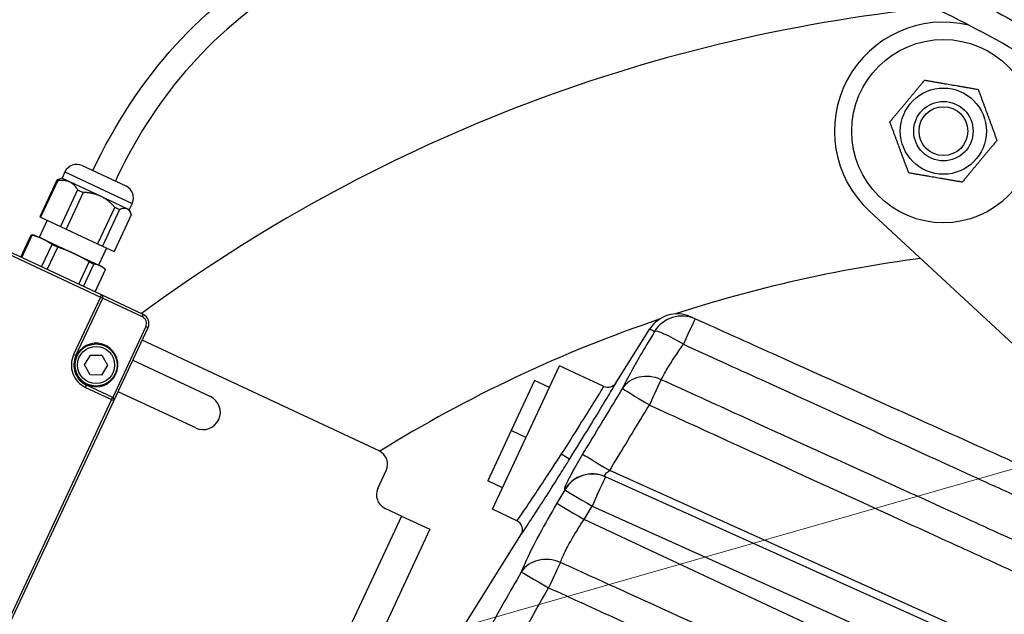
# Model space of a CAD drawing. Units: millimetres. Extents: x 222 to 2986, y 28 to 3891.
# Drawn here: x 646 to 845, y 1836 to 1956 of the extents above; entities that cross this region are included whole.
import ezdxf

# ---------------------------------------------------------------- set-up
doc = ezdxf.new("R2010")
doc.units = ezdxf.units.MM
doc.header["$LTSCALE"] = 14.285714
doc.layers.add('Symbols(Hillmar_metric)', color=7, linetype='Continuous', lineweight=18)
doc.layers.add('Visible Edges(Hillmar_metric)', color=7, linetype='Continuous', lineweight=25)
doc.layers.add('Visible Tangent Edges(Hillmar_Metric)', color=7, linetype='Continuous', lineweight=25, true_color=0xc0c0c0)
doc.styles.add('Hillmar_metric_Dimensions', font='arial.ttf')
doc.dimstyles.new('DEFAULT-ISO-Method 1b-Hillmar_metric$7', dxfattribs={"dimscale": 14.285714, "dimtxt": 2, "dimasz": 2.5, "dimexe": 1, "dimexo": 1, "dimgap": 0.25, "dimtad": 1, "dimtih": 1, "dimtoh": 1, "dimrnd": 1e-08, "dimdsep": 46, "dimtxsty": 'Hillmar_metric_Dimensions', "dimcen": 0.09, "dimdle": 8, "dimclrd": 7, "dimclre": 7, "dimclrt": 7, "dimazin": 2, "dimtfac": 0.75, "dimtmove": 0, "dimatfit": 3, "dimfxl": 1, "dimtolj": 1, "dimlwd": 15, "dimlwe": 9, "dimarcsym": 0})

msp = doc.modelspace()

# ---------------------------------------------------------------- linework, layer by layer
at = {"layer": 'Visible Edges(Hillmar_metric)'}
for p, q in [((658.499, 1926.714), (667.305, 1922.598)), ((654.99, 1925.44), (654.399, 1924.177)), ((653.353, 1923.782), (649.895, 1916.386)), ((653.533, 1923.698), (650.076, 1916.301)), ((653.353, 1923.782), (653.533, 1923.698)), ((654.399, 1924.177), (653.656, 1923.907)), ((654.399, 1924.177), (655.879, 1923.485)), ((655.879, 1923.485), (662.202, 1920.529)), ((657.546, 1921.822), (654.089, 1914.425)), ((658.678, 1921.293), (655.22, 1913.897)), ((657.546, 1921.822), (658.678, 1921.293)), ((662.202, 1920.529), (667.517, 1918.045)), ((668.579, 1919.088), (667.988, 1917.825)), ((665.048, 1918.316), (661.591, 1910.919)), ((665.999, 1917.871), (662.542, 1910.474)), ((668.356, 1916.769), (664.899, 1909.372)), ((665.048, 1918.316), (665.999, 1917.871)), ((667.517, 1918.045), (667.988, 1917.825)), ((667.988, 1917.825), (668.258, 1917.082)), ((867.904, 1870.798), (817.427, 1917.521)), ((651.418, 1915.674), (649.809, 1912.231)), ((649.895, 1916.386), (650.076, 1916.301)), ((650.076, 1916.301), (654.089, 1914.425)), ((662.373, 1900.618), (636.374, 1912.771)), ((646.084, 1908.232), (648.196, 1912.749)), ((646.265, 1908.148), (648.376, 1912.665)), ((648.196, 1912.749), (648.376, 1912.665)), ((648.994, 1912.612), (648.424, 1912.713)), ((648.994, 1912.612), (650.473, 1911.921)), ((654.089, 1914.425), (655.22, 1913.897)), ((655.22, 1913.897), (661.591, 1910.919)), ((650.278, 1906.272), (652.389, 1910.789)), ((650.473, 1911.921), (656.796, 1908.965)), ((652.389, 1910.789), (653.52, 1910.26)), ((661.591, 1910.919), (662.542, 1910.474)), ((651.409, 1905.743), (653.52, 1910.26)), ((656.796, 1908.965), (662.111, 1906.481)), ((663.376, 1910.084), (661.767, 1906.642)), ((662.542, 1910.474), (664.899, 1909.372)), ((657.779, 1902.766), (659.891, 1907.282)), ((658.731, 1902.321), (660.842, 1906.838)), ((659.891, 1907.282), (660.842, 1906.838)), ((661.088, 1901.219), (663.199, 1905.736)), ((662.111, 1906.481), (662.582, 1906.261)), ((662.582, 1906.261), (663.025, 1905.888)), ((657.202, 1888.374), (662.615, 1899.954)), ((670.798, 1896.68), (662.373, 1900.618)), ((782.256, 1895.775), (781.268, 1896.219)), ((664.868, 1879.271), (671.763, 1894.021)), ((766.314, 1882.912), (773.094, 1893.74)), ((718.417, 1869.142), (670.585, 1891.501)), ((658.969, 1886.507), (660.158, 1888.487)), ((660.158, 1888.487), (662.467, 1888.448)), ((662.467, 1888.448), (663.588, 1886.429)), ((668.68, 1887.424), (684.352, 1880.098)), ((660.09, 1884.488), (658.969, 1886.507)), ((663.588, 1886.429), (662.399, 1884.449)), ((741.296, 1857.344), (754.847, 1886.333)), ((763.772, 1882.161), (754.847, 1886.333)), ((662.399, 1884.449), (660.09, 1884.488)), ((749.813, 1883.361), (745.08, 1873.237)), ((752.804, 1881.963), (749.813, 1883.361)), ((664.627, 1879.935), (659.373, 1882.391)), ((659.69, 1882.365), (659.734, 1882.509)), ((660.346, 1882.322), (660.302, 1882.178)), ((681.388, 1873.757), (665.715, 1881.083)), ((638.946, 1823.813), (664.868, 1879.271)), ((745.08, 1873.237), (740.347, 1863.112)), ((718.171, 1861.53), (719.865, 1865.154)), ((743.339, 1861.714), (740.347, 1863.112)), ((901.537, 1802.147), (764.168, 1863.892)), ((722.925, 1855.997), (719.618, 1857.542)), ((746.217, 1855.044), (741.296, 1857.344)), ((722.925, 1855.997), (728.678, 1853.308)), ((728.678, 1853.308), (696.495, 1784.458)), ((730.502, 1825.718), (747.065, 1852.171))]:
    msp.add_line(p, q, dxfattribs=at)
for centre, radius in [((832.371, 1933.666), 18.5), ((832.371, 1933.666), 8.7), ((832.371, 1933.666), 6), ((832.371, 1933.666), 6), ((832.371, 1933.666), 4.926), ((661.278, 1886.468), 4.25)]:
    msp.add_circle(centre, radius, dxfattribs=at)
for centre, radius, start, end in [((863.332, 1635.268), 325, 95.92357, 126.40454), ((832.371, 1933.666), 22, 76.56087, 227.21174), ((657.381, 1924.322), 2.64, 64.94697, 154.94697), ((666.187, 1920.206), 2.64, 334.94697, 64.94697), ((863.332, 1635.268), 275, 97.4324, 108.01767), ((662.162, 1900.165), 0.5, 334.94697, 64.94697), ((778.603, 1890.291), 6.5, 65.79697, 147.94697), ((669.952, 1894.868), 2, 334.94697, 64.94697), ((863.332, 1635.268), 275, 108.73937, 121.76648), ((661.278, 1886.468), 4.4, 257.17343, 248.83214), ((661.278, 1886.468), 4.5, 154.94697, 244.94697), ((764.619, 1883.973), 2, 244.94697, 327.94697), ((661.278, 1886.468), 4.4, 248.83214, 257.17343), ((664.415, 1879.482), 0.5, 334.94697, 64.94697), ((682.87, 1876.927), 3.5, 244.94697, 64.94697), ((717.147, 1866.424), 3, 334.94697, 64.94697), ((720.889, 1860.26), 3, 154.94697, 244.94697), ((745.37, 1853.232), 2, 327.94697, 64.94697)]:
    msp.add_arc(centre, radius, start, end, dxfattribs=at)
for points, knots in [([(660.637, 1925.715), (664.913, 1934.863), (670.512, 1943.544), (683.662, 1957.99), (691.206, 1964.038), (707.105, 1973.144), (715.53, 1976.451), (733.091, 1980.939), (742.381, 1982.073), (761.788, 1982.467), (772.014, 1981.522), (793.261, 1977.679), (804.32, 1974.521), (826.915, 1966.089), (838.433, 1960.563), (861.32, 1947.367), (872.645, 1939.487), (894.347, 1921.822), (904.685, 1911.882), (923.765, 1890.592), (932.474, 1879.128), (945.011, 1860.214), (949.435, 1852.841), (953.617, 1845.534)], [0, 0, 0, 0, 3.0294432, 3.0294432, 5.8656086, 5.8656086, 8.5494207, 8.5494207, 11.3564781, 11.3564781, 14.4720649, 14.4720649, 18.0034531, 18.0034531, 21.9815857, 21.9815857, 26.3558553, 26.3558553, 31.0162175, 31.0162175, 35.8609085, 35.8609085, 38.8839135, 38.8839135, 38.8839135, 38.8839135]), ([(946.786, 1847.39), (940.604, 1857.923), (933.812, 1868.504), (916.814, 1891.253), (906.168, 1903.352), (883.425, 1924.768), (871.439, 1934.315), (846.208, 1950.817), (832.928, 1957.937), (805.865, 1968.955), (792.005, 1973.084), (765.115, 1977.394), (751.929, 1977.962), (728.032, 1975.004), (717.004, 1971.994), (698.48, 1962.935), (690.525, 1957.301), (677.654, 1944.426), (672.4, 1937.25), (667.132, 1927.637), (666.118, 1925.631), (665.167, 1923.597)], [31.0658797, 31.0658797, 31.0658797, 31.0658797, 35.430129, 35.430129, 40.7632376, 40.7632376, 45.6701004, 45.6701004, 50.3790944, 50.3790944, 54.8062628, 54.8062628, 58.7665111, 58.7665111, 62.1356475, 62.1356475, 64.9894495, 64.9894495, 67.6046652, 67.6046652, 68.278196, 68.278196, 68.278196, 68.278196]), ([(901.303, 1842.266), (891.174, 1846.818), (881.046, 1851.371), (870.917, 1855.924), (864.125, 1858.976), (857.333, 1862.029), (850.541, 1865.082), (847.145, 1866.609), (843.749, 1868.135), (840.353, 1869.661), (834.92, 1872.104), (829.486, 1874.546), (824.053, 1876.988), (815.359, 1880.896), (806.665, 1884.804), (797.971, 1888.711), (792.733, 1891.066), (787.495, 1893.42), (782.256, 1895.775)], [3.3707345, 3.3707345, 3.3707345, 3.3707345, 6.7025039, 6.7025039, 6.7025039, 8.9366718, 8.9366718, 8.9366718, 10.0537558, 10.0537558, 10.0537558, 11.8410901, 11.8410901, 11.8410901, 14.7008251, 14.7008251, 14.7008251, 16.4239053, 16.4239053, 16.4239053, 16.4239053])]:
    msp.add_open_spline(points, degree=3, knots=knots, dxfattribs=at)
for points, weights in [([(821.561, 1935.526), (825.069, 1939.742), (828.577, 1943.959)], [1, 1.15470053838, 1]), ([(828.577, 1943.959), (833.983, 1943.028), (839.388, 1942.098)], [1, 1.15470053838, 1]), ([(839.388, 1942.098), (841.285, 1936.952), (843.182, 1931.805)], [1, 1.15470053838, 1]), ([(825.355, 1925.234), (823.458, 1930.38), (821.561, 1935.526)], [1, 1.15470053838, 1]), ([(843.182, 1931.805), (839.674, 1927.589), (836.165, 1923.373)], [1, 1.15470053838, 1]), ([(836.165, 1923.373), (830.76, 1924.304), (825.355, 1925.234)], [1, 1.15470053838, 1]), ([(653.656, 1923.907), (653.511, 1923.854), (653.353, 1923.782)], [1.60454216822, 1.59335297375, 1.58007010812]), ([(653.533, 1923.698), (654.926, 1923.93), (655.879, 1923.485)], [1.58007010812, 1.66434051388, 1.66434051388]), ([(655.879, 1923.485), (656.831, 1923.04), (657.546, 1921.822)], [1.66434051388, 1.66434051388, 1.58007010812]), ([(662.202, 1920.529), (660.69, 1921.236), (658.678, 1921.293)], [1.66434051388, 1.66434051388, 1.58007010812]), ([(665.048, 1918.316), (663.714, 1919.823), (662.202, 1920.529)], [1.58007010812, 1.66434051388, 1.66434051388]), ([(665.999, 1917.871), (666.957, 1918.307), (667.517, 1918.045)], [1.58007010812, 1.66434051388, 1.66434051388]), ([(667.517, 1918.045), (668.076, 1917.784), (668.356, 1916.769)], [1.66434051388, 1.66434051388, 1.58007010812]), ([(648.196, 1912.749), (648.312, 1912.733), (648.424, 1912.713)], [2.41384272196, 2.43413470038, 2.45122821761]), ([(650.473, 1911.921), (649.521, 1912.366), (648.376, 1912.665)], [2.54258100046, 2.54258100046, 2.41384272196]), ([(652.389, 1910.789), (651.426, 1911.476), (650.473, 1911.921)], [2.41384272196, 2.54258100046, 2.54258100046]), ([(656.796, 1908.965), (655.284, 1909.672), (653.52, 1910.26)], [2.54258100046, 2.54258100046, 2.41384272196]), ([(659.891, 1907.282), (658.308, 1908.259), (656.796, 1908.965)], [2.41384272196, 2.54258100046, 2.54258100046]), ([(662.111, 1906.481), (661.552, 1906.742), (660.842, 1906.838)], [2.54258100046, 2.54258100046, 2.41384272196]), ([(663.199, 1905.736), (662.671, 1906.219), (662.111, 1906.481)], [2.41384272196, 2.54258100046, 2.54258100046])]:
    msp.add_rational_spline(points, weights, degree=2, dxfattribs=at)
msp.add_open_spline([(764.168, 1863.892), (764.145, 1863.903), (764.122, 1863.913), (764.1, 1863.923)], degree=3, dxfattribs=at)
at = {"layer": 'Visible Tangent Edges(Hillmar_Metric)'}
for p, q in [((654.99, 1925.44), (668.579, 1919.088)), ((636.162, 1912.319), (662.162, 1900.165)), ((662.162, 1900.165), (656.749, 1888.585)), ((662.162, 1900.165), (662.373, 1900.618)), ((662.615, 1899.954), (662.162, 1900.165)), ((662.615, 1899.954), (670.587, 1896.227)), ((670.587, 1896.227), (670.798, 1896.68)), ((671.31, 1894.233), (664.627, 1879.935)), ((671.31, 1894.233), (671.763, 1894.021)), ((656.749, 1888.585), (657.202, 1888.374)), ((659.161, 1881.938), (659.373, 1882.391)), ((659.161, 1881.938), (664.415, 1879.482)), ((664.415, 1879.482), (638.493, 1824.025)), ((664.415, 1879.482), (664.627, 1879.935)), ((664.868, 1879.271), (664.415, 1879.482)), ((748.071, 1871.839), (745.08, 1873.237)), ((902.172, 1803.506), (764.984, 1865.17)), ((761.416, 1858.004), (883.095, 1803.312)), ((722.925, 1855.997), (690.742, 1787.147)), ((880.936, 1798.694), (759.82, 1855.308))]:
    msp.add_line(p, q, dxfattribs=at)
msp.add_circle((661.278, 1886.468), 3.75, dxfattribs=at)
for centre, radius, start, end in [((669.952, 1894.868), 1.5, 334.94697, 64.94697), ((661.278, 1886.468), 5, 154.94697, 244.94697)]:
    msp.add_arc(centre, radius, start, end, dxfattribs=at)
for centre, major_axis, ratio, start_param, end_param in [((779.592, 1889.846), (2.665, 5.929), 0.9990216, 0, 1.4420257), ((779.592, 1889.846), (2.665, 5.929), 0.0130008, 0, 1.4391047), ((779.592, 1889.846), (-5.556, 3.373), 0.1287863, 4.7413194, 6.2389429), ((773.08, 1878.358), (-5.857, 2.818), 0.8683127, 4.7369307, 6.1708437), ((773.08, 1878.358), (2.702, 5.912), 0.0148342, 0.5188968, 1.5706686), ((773.08, 1878.358), (-5.554, 3.376), 0.0016127, 0.055635, 1.5560489), ((755.216, 1868.561), (1.698, -1.058), 0.0031203, 4.7127649, 6.260039), ((765.071, 1865.129), (-5.567, 3.355), 0.0015575, 0.0624546, 1.556043), ((761.436, 1857.994), (2.665, 5.929), 0.9973141, 0, 1.4580926), ((761.503, 1857.964), (2.665, 5.929), 0.9972606, 0, 1.45864), ((761.503, 1857.964), (2.665, 5.929), 0.0148331, 0, 1.5705763), ((761.503, 1857.964), (-5.592, 3.314), 0.0014477, 0.07357, 1.5560318), ((759.907, 1855.267), (-5.596, 3.307), 0.0014282, 0.0752928, 1.5560299), ((752.745, 1841.474), (-6.08, 2.298), 0.8673571, 4.6613948, 6.1011177), ((752.745, 1841.474), (2.702, 5.912), 0.0148342, 0.5202464, 1.5706688), ((752.745, 1841.474), (-5.641, 3.229), 0.0012239, 0.0902353, 1.5560116)]:
    msp.add_ellipse(centre, major_axis=major_axis, ratio=ratio, start_param=start_param, end_param=end_param, dxfattribs=at)
for points, knots in [([(774.06, 1893.248), (772.294, 1890.337), (770.642, 1887.524), (768.602, 1883.839), (767.98, 1882.653), (767.534, 1881.728)], [13.2989915, 13.2989915, 13.2989915, 13.2989915, 14.3205644, 14.3205644, 14.9353942, 14.9353942, 14.9353942, 14.9353942]), ([(773.094, 1893.74), (773.094, 1893.74), (773.165, 1893.704), (773.467, 1893.549), (773.724, 1893.418), (774.06, 1893.248)], [-8.7110096, -8.7110096, -8.7110096, -8.7110096, -6.5332572, -6.5332572, -3.9779202, -3.9779202, -3.9779202, -3.9779202]), ([(775.383, 1883.511), (775.67, 1884.098), (776.083, 1884.836), (776.605, 1885.697), (777.473, 1887.128), (778.629, 1888.877), (779.865, 1890.659)], [-14.9353942, -14.9353942, -14.9353942, -14.9353942, -14.3205644, -14.3205644, -14.3205644, -13.2989915, -13.2989915, -13.2989915, -13.2989915]), ([(779.865, 1890.659), (785.092, 1888.28), (790.319, 1885.901), (795.545, 1883.521), (804.22, 1879.572), (812.893, 1875.621), (821.567, 1871.67), (826.987, 1869.2), (832.408, 1866.73), (837.828, 1864.26), (841.216, 1862.715), (844.604, 1861.171), (847.991, 1859.627), (854.766, 1856.538), (861.541, 1853.448), (868.316, 1850.358), (878.418, 1845.749), (888.52, 1841.139), (898.621, 1836.527)], [-16.4239053, -16.4239053, -16.4239053, -16.4239053, -14.7008251, -14.7008251, -14.7008251, -11.8410901, -11.8410901, -11.8410901, -10.0537558, -10.0537558, -10.0537558, -8.9366718, -8.9366718, -8.9366718, -6.7025039, -6.7025039, -6.7025039, -3.3707345, -3.3707345, -3.3707345, -3.3707345]), ([(756.913, 1867.504), (758.311, 1869.747), (759.704, 1872.008), (762.032, 1875.816), (763.026, 1877.454), (764.638, 1880.122), (765.285, 1881.197), (766.104, 1882.561), (766.313, 1882.91), (766.314, 1882.912)], [-9.6879202, -9.6879202, -9.6879202, -9.6879202, -9.0070892, -9.0070892, -8.4173794, -8.4173794, -7.8282801, -7.8282801, -7.2699376, -7.2699376, -7.2699376, -7.2699376]), ([(904.24, 1824.934), (901.894, 1825.999), (899.549, 1827.064), (886.301, 1833.079), (875.4, 1838.031), (857.687, 1846.08), (850.874, 1849.177), (840.655, 1853.822), (837.249, 1855.37), (828.393, 1859.397), (822.944, 1861.875), (808.775, 1868.318), (800.056, 1872.284), (786.019, 1878.671), (780.701, 1881.091), (775.383, 1883.511)], [2.3703668, 2.3703668, 2.3703668, 2.3703668, 3.143264, 3.143264, 6.7355658, 6.7355658, 8.9807544, 8.9807544, 10.1033487, 10.1033487, 11.8994996, 11.8994996, 14.773341, 14.773341, 16.5263743, 16.5263743, 16.5263743, 16.5263743]), ([(763.772, 1882.161), (763.771, 1882.16), (763.581, 1881.852), (762.836, 1880.646), (762.248, 1879.696), (760.781, 1877.34), (759.877, 1875.893), (757.757, 1872.53), (756.488, 1870.535), (755.214, 1868.556)], [7.2699376, 7.2699376, 7.2699376, 7.2699376, 7.8282801, 7.8282801, 8.4173794, 8.4173794, 9.0070892, 9.0070892, 9.6879202, 9.6879202, 9.6879202, 9.6879202]), ([(767.534, 1881.728), (765.212, 1877.907), (762.895, 1874.082), (760.228, 1869.66), (759.871, 1869.069), (759.515, 1868.477)], [-19.7111793, -19.7111793, -19.7111793, -19.7111793, -18.3715707, -18.3715707, -18.1647472, -18.1647472, -18.1647472, -18.1647472]), ([(764.984, 1865.17), (765.34, 1865.76), (765.696, 1866.35), (768.359, 1870.764), (770.673, 1874.583), (772.993, 1878.398)], [18.1647472, 18.1647472, 18.1647472, 18.1647472, 18.3715707, 18.3715707, 19.7111793, 19.7111793, 19.7111793, 19.7111793]), ([(772.993, 1878.398), (778.307, 1875.97), (783.622, 1873.542), (797.648, 1867.133), (806.361, 1863.153), (820.519, 1856.687), (825.964, 1854.2), (834.814, 1850.16), (838.217, 1848.606), (848.428, 1843.945), (855.236, 1840.837), (872.936, 1832.76), (883.829, 1827.79), (899.25, 1820.756), (903.777, 1818.691), (908.305, 1816.627)], [-16.5263743, -16.5263743, -16.5263743, -16.5263743, -14.773341, -14.773341, -11.8994996, -11.8994996, -10.1033487, -10.1033487, -8.9807544, -8.9807544, -6.7355658, -6.7355658, -3.143264, -3.143264, -1.6502557, -1.6502557, -1.6502557, -1.6502557]), ([(755.214, 1868.556), (754.647, 1867.676), (754.073, 1866.789), (752.602, 1864.529), (751.727, 1863.198), (750.178, 1860.864), (749.496, 1859.846), (748.064, 1857.727), (747.372, 1856.717), (746.46, 1855.392), (746.217, 1855.044), (746.217, 1855.044)], [0, 0, 0, 0, 0.3025871, 0.3025871, 0.7867265, 0.7867265, 1.2186009, 1.2186009, 1.826818, 1.826818, 2.4272076, 2.4272076, 2.4272076, 2.4272076]), ([(747.065, 1852.171), (747.065, 1852.171), (747.33, 1852.567), (748.327, 1854.072), (749.083, 1855.219), (750.649, 1857.626), (751.396, 1858.781), (753.092, 1861.429), (754.05, 1862.939), (755.663, 1865.501), (756.292, 1866.507), (756.913, 1867.504)], [-2.4272076, -2.4272076, -2.4272076, -2.4272076, -1.826818, -1.826818, -1.2186009, -1.2186009, -0.7867265, -0.7867265, -0.3025871, -0.3025871, 0, 0, 0, 0]), ([(759.515, 1868.477), (758.748, 1867.205), (758.004, 1865.917), (756.84, 1863.785), (756.404, 1862.924), (755.97, 1861.935), (755.869, 1861.656), (755.818, 1861.381), (755.826, 1861.319), (755.86, 1861.302)], [-1.2531296, -1.2531296, -1.2531296, -1.2531296, -0.8082686, -0.8082686, -0.4072671, -0.4072671, -0.1566412, -0.1566412, 0, 0, 0, 0]), ([(764.1, 1863.923), (764.06, 1863.941), (764.028, 1863.966), (763.974, 1864.045), (763.966, 1864.108), (764.019, 1864.305), (764.123, 1864.455), (764.462, 1864.798), (764.709, 1864.991), (764.984, 1865.17)], [0, 0, 0, 0, 0.1566412, 0.1566412, 0.4072671, 0.4072671, 0.8082686, 0.8082686, 1.2531296, 1.2531296, 1.2531296, 1.2531296]), ([(754.327, 1858.564), (753.092, 1856.474), (751.873, 1854.325), (749.596, 1850.101), (748.558, 1848.026), (747.55, 1845.753), (747.315, 1845.187), (747.127, 1844.689)], [11.1985621, 11.1985621, 11.1985621, 11.1985621, 11.9248362, 11.9248362, 12.7548637, 12.7548637, 13.0687545, 13.0687545, 13.0687545, 13.0687545]), ([(755.046, 1846.624), (755.151, 1846.943), (755.29, 1847.304), (755.46, 1847.7), (755.91, 1848.747), (756.587, 1850.05), (757.405, 1851.455), (758.121, 1852.684), (758.959, 1854.017), (759.82, 1855.308)], [-13.0687545, -13.0687545, -13.0687545, -13.0687545, -12.7548637, -12.7548637, -12.7548637, -11.9248362, -11.9248362, -11.9248362, -11.1985621, -11.1985621, -11.1985621, -11.1985621]), ([(886.455, 1786.885), (883.772, 1788.103), (881.09, 1789.321), (867.121, 1795.665), (855.835, 1800.792), (837.496, 1809.125), (830.443, 1812.331), (819.864, 1817.14), (816.337, 1818.743), (807.169, 1822.912), (801.527, 1825.478), (786.858, 1832.149), (777.832, 1836.255), (764.219, 1842.45), (759.632, 1844.537), (755.046, 1846.624)], [2.3703668, 2.3703668, 2.3703668, 2.3703668, 3.254237, 3.254237, 6.973365, 6.973365, 9.2978201, 9.2978201, 10.4600476, 10.4600476, 12.3196116, 12.3196116, 15.294914, 15.294914, 16.8067639, 16.8067639, 16.8067639, 16.8067639]), ([(747.127, 1844.689), (745.981, 1842.687), (744.84, 1840.681), (740.025, 1832.163), (736.395, 1825.616), (730.627, 1814.887), (728.44, 1810.739), (721.997, 1798.222), (717.864, 1789.776), (707.642, 1767.578), (701.883, 1753.696), (694.095, 1733.664), (691.792, 1727.575), (689.532, 1721.476)], [-15.4762117, -15.4762117, -15.4762117, -15.4762117, -14.7871159, -14.7871159, -12.5550984, -12.5550984, -11.1600875, -11.1600875, -8.3700656, -8.3700656, -3.9060306, -3.9060306, -1.9629824, -1.9629824, -1.9629824, -1.9629824]), ([(695.515, 1719.268), (697.763, 1725.342), (700.052, 1731.401), (707.784, 1751.311), (713.483, 1765.064), (723.595, 1787.029), (727.685, 1795.384), (734.074, 1807.785), (736.245, 1811.898), (741.975, 1822.545), (745.585, 1829.051), (750.38, 1837.525), (751.517, 1839.522), (752.658, 1841.515)], [1.9629824, 1.9629824, 1.9629824, 1.9629824, 3.9060306, 3.9060306, 8.3700656, 8.3700656, 11.1600875, 11.1600875, 12.5550984, 12.5550984, 14.7871159, 14.7871159, 15.4762117, 15.4762117, 15.4762117, 15.4762117]), ([(752.658, 1841.515), (757.241, 1839.421), (761.824, 1837.326), (775.427, 1831.111), (784.447, 1826.991), (799.105, 1820.296), (804.743, 1817.721), (813.904, 1813.538), (817.428, 1811.929), (827.999, 1807.103), (835.047, 1803.886), (853.372, 1795.523), (864.65, 1790.377), (880.791, 1783.015), (885.655, 1780.796), (890.52, 1778.578)], [-16.8067639, -16.8067639, -16.8067639, -16.8067639, -15.294914, -15.294914, -12.3196116, -12.3196116, -10.4600476, -10.4600476, -9.2978201, -9.2978201, -6.973365, -6.973365, -3.254237, -3.254237, -1.6502557, -1.6502557, -1.6502557, -1.6502557])]:
    msp.add_open_spline(points, degree=3, knots=knots, dxfattribs=at)
for points in [[(755.926, 1861.268), (755.392, 1860.367), (754.859, 1859.466), (754.327, 1858.564)], [(755.86, 1861.302), (755.882, 1861.291), (755.904, 1861.279), (755.926, 1861.268)], [(759.82, 1855.308), (760.351, 1856.207), (760.883, 1857.106), (761.416, 1858.004)]]:
    msp.add_open_spline(points, degree=3, dxfattribs=at)

# ---------------------------------------------------------------- leaders
at = {"layer": 'Symbols(Hillmar_metric)', "color": 7, "linetype": 'Continuous', "lineweight": 18, "annotation_type": 0, "has_hookline": 1, "hookline_direction": 0, "text_width": 406.208}
msp.add_leader([(595.36, 1793.692), (1151.601, 1952.861), (1187.315, 1952.861)], dimstyle='DEFAULT-ISO-Method 1b-Hillmar_metric$7', override={"dimtad": 0}, dxfattribs=at)

doc.saveas('drawing.dxf')
